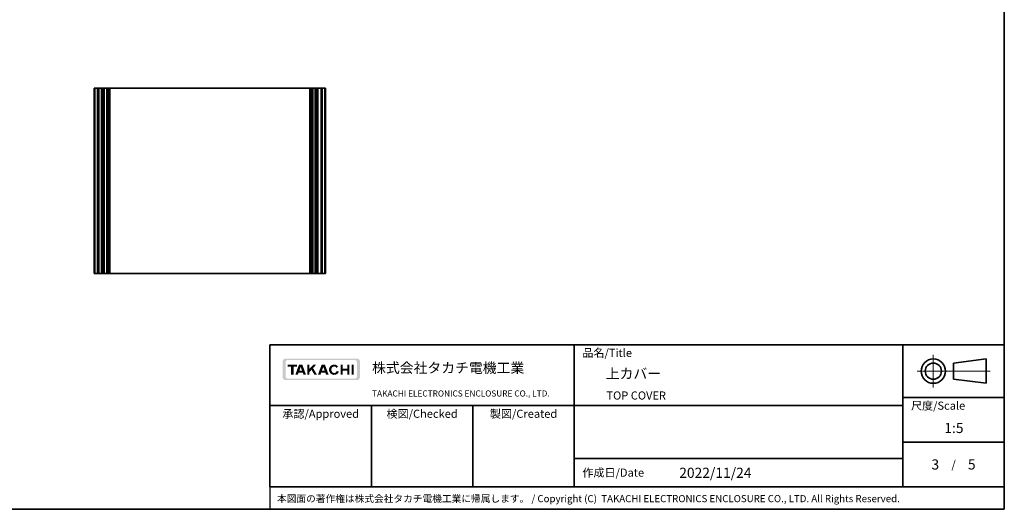
# Model space of a CAD drawing. Units: millimetres. Extents: x 0 to 9093, y 0 to 1406.
# Drawn here: x 4672 to 5885, y 1 to 604 of the extents above; entities that cross this region are included whole.
import ezdxf

# ---------------------------------------------------------------- set-up
doc = ezdxf.new("R2010")
doc.units = ezdxf.units.MM
doc.header["$LTSCALE"] = 0.2
for name, color, linetype, lineweight in [('Border (ISO)', 7, 'Continuous', 35), ('Hatch (ISO)', 1, 'Continuous', 18), ('Title (ISO)', 7, 'Continuous', 35), ('Visible (ISO)', 7, 'Continuous', 35), ('Visible Narrow (ISO)', 7, 'Continuous', 25)]:
    doc.layers.add(name, color=color, linetype=linetype, lineweight=lineweight)
doc.styles.add('Note Text (TK)', font='MS PGothic.ttf')
doc.styles.get("Standard").update_dxf_attribs({"font": 'ISOCP.SHX', "bigfont": 'bigfont.shx'})
doc.styles.add('文字スタイル67', font='arial.ttf')

# ---------------------------------------------------------------- blocks, each defined once
blk = doc.blocks.new('図面枠 tk図枠')
at = {"layer": 'Border (ISO)'}
for p in [(405.4999999999999, 289), (14.5, 8)]:
    blk.add_line(p, (405.4999999999999, 8), dxfattribs=at)
blk = doc.blocks.new('表題欄 tk表題欄')
at = {"layer": 'Hatch (ISO)'}
h = blk.add_hatch(color=256, dxfattribs=at)
edge = h.paths.add_edge_path(flags=0)
edge.add_arc((95.57537688673352, 236.2990653650367), 0.5958259999999996, 269.9999999999897, 360)
edge.add_line((96.17120288673351, 236.2990653650368), (96.17120288673348, 239.7107813650365))
edge.add_arc((95.5753768867335, 239.7107813650366), 0.5958259999999996, 0, 90.0000000000068)
edge.add_line((95.57537688673342, 240.3066073650366), (79.13710888673356, 240.3066073650366))
edge.add_arc((79.13710888673353, 239.7107813650366), 0.5958259999999996, 89.99999999999744, 180)
edge.add_line((78.54128288673353, 239.7107813650365), (78.54128288673331, 236.2990653650368))
edge.add_arc((79.13710888673332, 236.2990653650365), 0.5958259999999996, 180, 270.0000000000231)
edge.add_line((79.13710888673356, 235.7032393650365), (95.57537688673342, 235.7032393650367))
edge = h.paths.add_edge_path()
edge.add_line((77.83935088673357, 239.9556413650366), (77.83935088673357, 236.0542053650368))
edge.add_arc((78.54128288673346, 236.0542053650367), 0.7019319999998935, 180, 270.0000000000087)
edge.add_line((78.54128288673357, 235.3522733650368), (96.17120288673352, 235.3522733650368))
edge.add_arc((96.17120288673351, 236.0542053650367), 0.7019319999998921, 270, 360)
edge.add_line((96.8731348867334, 236.0542053650368), (96.87313488673352, 239.9556413650366))
edge.add_arc((96.1712028867336, 239.9556413650367), 0.7019319999998921, 0, 90.00000000000873)
edge.add_line((96.17120288673348, 240.6575733650367), (78.54128288673357, 240.6575733650366))
edge.add_arc((78.54128288673357, 239.9556413650366), 0.7019319999999984, 90, 180)
for points in [[(79.07181288673355, 239.1476033650369), (79.07181288673355, 238.6578833650367), (79.92066088673353, 238.6578833650367), (79.92066088673353, 236.6581933650368), (80.50832488673353, 236.6581933650368), (80.50832488673353, 238.6578833650367), (81.35717288673355, 238.6578833650367), (81.35717288673355, 239.1476033650369)], [(85.68407849525303, 236.6581933650368), (84.9434673993943, 237.8918698287545), (84.41792288673358, 237.3246628822781), (84.41792288673358, 236.6581933650368), (83.89555488673355, 236.6581933650368), (83.89555488673355, 239.1476033650369), (84.41792288673358, 239.1476033650369), (84.41792288673358, 238.0993979968839), (85.38913556809511, 239.1476033650369), (86.10696490847272, 239.1476033650369), (85.31925422435492, 238.2974470774499), (86.30334488673353, 236.6581933650368)], [(92.09142939614459, 239.1476033650369), (92.09142939614459, 236.6581933650368), (92.60971639614465, 236.6581933650368), (92.60971639614465, 237.6580383650368), (93.76872039614462, 237.6580383650368), (93.76872039614462, 236.6581933650368), (94.28700739614459, 236.6581933650368), (94.28700739614459, 239.1476033650369), (93.76872039614462, 239.1476033650369), (93.76872039614462, 238.1477583650367), (92.60971639614465, 238.1477583650367), (92.60971639614465, 239.1476033650369)], [(94.84202339614467, 239.1476033650369), (94.84202339614467, 236.6581933650368), (95.36439139614473, 236.6581933650368), (95.36439139614473, 239.1476033650369)]]:
    blk.add_hatch(color=256, dxfattribs=at).paths.add_polyline_path(points)
h = blk.add_hatch(color=256, dxfattribs=at)
h.paths.add_polyline_path([(82.59020695886475, 237.7110913650368), (81.95242681460243, 237.7110913650368), (82.27131688673356, 238.5794973650367)], flags=0)
h.paths.add_polyline_path([(82.77903014574996, 237.1968853650368), (81.76360362771717, 237.1968853650368), (81.56578886050404, 236.6581933650368), (80.94907288673355, 236.6581933650368), (81.86321688673357, 239.1476033650369), (82.67941688673353, 239.1476033650369), (83.59356088673351, 236.6581933650368), (82.97684491296302, 236.6581933650368)])
h = blk.add_hatch(color=256, dxfattribs=at)
h.paths.add_polyline_path([(87.52707281460246, 237.7110913650368), (88.16485295886469, 237.7110913650368), (87.84596288673359, 238.5794973650367)], flags=0)
h.paths.add_polyline_path([(87.14043486050403, 236.6581933650368), (87.3382496277172, 237.1968853650368), (88.35367614574989, 237.1968853650368), (88.551490912963, 236.6581933650368), (89.16820688673343, 236.6581933650368), (88.25406288673352, 239.1476033650369), (87.43786288673356, 239.1476033650369), (86.52371888673358, 236.6581933650368)])
h = blk.add_hatch(color=256, dxfattribs=at)
edge = h.paths.add_edge_path()
edge.add_arc((90.52309888673334, 237.9028983650369), 1.273272000000011, 38.55054079078439, 336.5820184016556)
edge.add_line((91.69149139614446, 237.3968543650369), (91.17255542714857, 237.6216113977801))
edge.add_ellipse((90.52309888673352, 237.9028983650369), major_axis=(0, -0.7998759999999119), ratio=0.8673469387756529, start_angle=128.5505407907963, end_angle=426.582018401653, ccw=False)
edge.add_line((91.09381514418376, 238.3576891122095), (91.51887237036831, 238.6964075050431))
at = {"layer": 'Title (ISO)'}
for p, q in [((74.70882392282105, 244.052739026017), (255.7088239228211, 244.052739026017)), ((74.70882392282105, 209.052739026017), (74.70882392282105, 244.052739026017)), ((149.7088239228211, 244.052739026017), (149.7088239228211, 209.052739026017)), ((230.7088239228211, 244.052739026017), (230.7088239228211, 209.052739026017)), ((255.7088239228211, 244.052739026017), (255.7088239228211, 209.052739026017)), ((243.2088239228211, 239.552739026017), (251.2088239228211, 240.5527390260171)), ((251.2088239228211, 234.552739026017), (251.2088239228211, 240.5527390260171)), ((243.2088239228211, 239.552739026017), (243.2088239228211, 235.552739026017)), ((243.2088239228211, 235.552739026017), (251.2088239228211, 234.552739026017)), ((230.7088239228211, 231.052739026017), (255.7088239228211, 231.052739026017)), ((74.70882392282105, 229.052739026017), (230.7088239228211, 229.052739026017)), ((99.70882392282108, 229.052739026017), (99.70882392282108, 209.052739026017)), ((124.708823922821, 229.052739026017), (124.708823922821, 209.052739026017)), ((230.7088239228211, 220.052739026017), (255.7088239228211, 220.052739026017)), ((149.7088239228211, 216.052739026017), (230.7088239228211, 216.052739026017)), ((255.7088239228211, 209.052739026017), (74.70882392282105, 209.052739026017))]:
    blk.add_line(p, q, dxfattribs=at)
at = {"layer": 'Title (ISO)', "color": 4, "linetype": 'Continuous', "lineweight": 18}
for p, q in [((238.2088239228211, 241.552739026017), (238.2088239228211, 233.552739026017)), ((252.2088239228211, 237.552739026017), (234.2088239228211, 237.552739026017))]:
    blk.add_line(p, q, dxfattribs=at)
at = {"layer": 'Title (ISO)'}
for radius in [3, 2]:
    blk.add_circle((238.2088239228211, 237.552739026017), radius, dxfattribs=at)
at = {"layer": 'Title (ISO)', "color": 1, "char_height": 2.000000029802322, "line_spacing_factor": 1.5, "style": 'Note Text (TK)'}
for s, insert, attachment_point in [('\\fＭＳ Ｐゴシック|b0|i0;\\H2.0000;品名/Title', (151.708823922821, 242.052739026017), 4), ('\\fＭＳ Ｐゴシック|b0|i0;\\H2.0000;承認/Approved', (87.20882392282108, 227.052739026017), 5), ('\\fＭＳ Ｐゴシック|b0|i0;\\H2.0000;検図/Checked', (112.208823922821, 227.052739026017), 5), ('\\fＭＳ Ｐゴシック|b0|i0;\\H2.0000;製図/Created', (137.2088239228211, 227.052739026017), 5), ('\\fＭＳ Ｐゴシック|b0|i0;\\H2.0000;尺度/Scale', (232.7088239228211, 229.052739026017), 4), ('\\fＭＳ Ｐゴシック|b0|i0;\\H2.0000;作成日/Date', (151.708823922821, 212.552739026017), 4)]:
    blk.add_mtext(s, dxfattribs=dict(at, insert=insert, attachment_point=attachment_point))
at = {"layer": 'Title (ISO)', "color": 7, "line_spacing_factor": 1.5, "style": 'Note Text (TK)'}
for s, insert, char_height, attachment_point in [('株式会社タカチ電機工業', (99.87313488673345, 238.052739026017), 2.5, 4), ('\\fArial|b0|i0;\\H1.4986;TAKACHI ELECTRONICS ENCLOSURE CO., LTD.', (99.87313488673342, 232.052739026017), 1.49859994649887, 4), ('\\fＭＳ Ｐゴシック|b0|i0;\\H2.0000;/', (243.2088239228211, 214.552739026017), 2.000000029802322, 5)]:
    blk.add_mtext(s, dxfattribs=dict(at, insert=insert, char_height=char_height, attachment_point=attachment_point))
at = {"layer": 'Title (ISO)', "color": 7}
for tag, p, height, style in [('<品名>_001', (157.524164831912, 235.724614026017), 2.5, 'Note Text (TK)'), ('<Title>_001', (157.4482509312165, 230.5527390111159), 2.000000029802322, '文字スタイル67'), ('<尺度>_001', (240.3821193773665, 222.302739026017), 2.5, 'Note Text (TK)'), ('<ページ_No.>_001', (237.7785715353723, 213.2976230642162), 2.5, 'Note Text (TK)'), ('<総ページ数>_001', (246.7350858600652, 213.3240555335204), 2.5, 'Note Text (TK)'), ('作成日_001', (175.8664943773665, 211.2814322078352), 2.5, 'Note Text (TK)')]:
    blk.add_attdef(tag, p, '', height=height, dxfattribs=dict(at, style=style))

msp = doc.modelspace()

# ---------------------------------------------------------------- linework, layer by layer
msp.add_line((4980, 28.63549132144931), (4980, 0.9545002079426012))
at = {"layer": 'Visible (ISO)'}
for p, q in [((4763.584359008571, 519.5492683838519), (4763.44435900857, 519.5492683838519)), ((4763.444359008572, 291.549268383852), (4763.444359008572, 519.5492683838519)), ((4763.584359008571, 519.5492683838519), (4764.127272791346, 519.5492683838515)), ((4764.424709858769, 519.5492683838515), (4764.127272791353, 519.5492683838515)), ((4764.424709858769, 519.5492683838515), (4767.39435900438, 519.5492683838515)), ((4767.394359004378, 519.5492683838515), (4767.65603432475, 519.5492683838506)), ((4767.394359004378, 291.5492683838511), (4767.394359004378, 519.5492683838515)), ((4767.95271523061, 519.5492683838506), (4767.656034324753, 519.5492683838506)), ((4767.95271523061, 519.5492683838506), (4768.436002778126, 519.5492683838506)), ((4768.732683683987, 519.5492683838506), (4768.436002778126, 519.5492683838506)), ((4768.732683683987, 519.5492683838506), (4768.994359004379, 519.5492683838515)), ((4768.99435900438, 519.5492683838515), (4772.444359004377, 519.5492683838515)), ((4768.994359004379, 291.5492683838511), (4768.994359004379, 519.5492683838515)), ((4772.744359004378, 519.5492683838515), (4772.444359004377, 519.5492683838515)), ((4772.744359004383, 519.5492683838547), (4773.244338681099, 519.5492683838542)), ((4772.744359004378, 291.5492683838516), (4772.744359004378, 519.5492683838515)), ((4774.444342266806, 519.5492683838542), (4773.244342266944, 519.5492683838542)), ((4773.244342266944, 291.5492683838543), (4773.244342266944, 519.5492683838542)), ((4774.444342266806, 519.5492683838542), (4775.444359008381, 519.5492683838542)), ((4775.7443590084, 519.5492683838542), (4775.444359008381, 519.5492683838542)), ((4775.744359008611, 519.5492683838556), (4776.044359008625, 519.5492683838556)), ((4775.744359008402, 291.5492683838543), (4775.744359008402, 519.5492683838542)), ((4776.044359008625, 519.5492683838556), (4778.844359008624, 519.5492683838556)), ((4778.844359008624, 519.5492683838556), (4779.14435900861, 519.5492683838556)), ((4779.444359003114, 519.5492683838542), (4779.144359008407, 519.5492683838542)), ((4779.144359008409, 291.5492683838543), (4779.144359008409, 519.5492683838542)), ((4779.444359003114, 519.5492683838542), (4780.737252134684, 519.5492683838542)), ((4781.090805528004, 519.5492683838542), (4780.737252134684, 519.5492683838538)), ((4781.090805528005, 519.5492683838542), (4782.297912329236, 519.5492683838542)), ((4782.444358944742, 519.5492683838542), (4782.297912329236, 519.5492683838542)), ((4782.444358996838, 519.5492683838556), (4782.944358996841, 519.5492683838556)), ((4782.444358944742, 291.5492683838543), (4782.444358944742, 519.5492683838542)), ((4782.944358996841, 519.5492683838556), (5028.944359016918, 519.5492683838556)), ((5028.944359016918, 519.5492683838556), (5029.444359016913, 519.5492683838556)), ((5029.59080568447, 519.5492683838542), (5029.444359068969, 519.5492683838542)), ((5029.444359068969, 291.5492683838543), (5029.444359068969, 519.5492683838542)), ((5029.59080568447, 519.5492683838542), (5030.797912485688, 519.5492683838542)), ((5031.151465879007, 519.5492683838538), (5030.797912485688, 519.5492683838542)), ((5031.151465879007, 519.5492683838542), (5032.444359010579, 519.5492683838542)), ((5032.744359005286, 519.5492683838542), (5032.444359010579, 519.5492683838542)), ((5032.744359005137, 519.5492683838556), (5033.044359005128, 519.5492683838556)), ((5032.744359005285, 291.5492683838543), (5032.744359005285, 519.5492683838542)), ((5033.044359005128, 519.5492683838556), (5035.844359005126, 519.5492683838556)), ((5035.844359005126, 519.5492683838556), (5036.144359005136, 519.5492683838556)), ((5036.444359005311, 519.5492683838542), (5036.144359005294, 519.5492683838542)), ((5036.144359005294, 291.5492683838543), (5036.144359005294, 519.5492683838542)), ((5036.444359005311, 519.5492683838542), (5037.444375746884, 519.5492683838542)), ((5038.64437574676, 519.5492683838542), (5037.444375746884, 519.5492683838542)), ((5038.644379332611, 519.5492683838542), (5039.144359007765, 519.5492683838547)), ((5038.64437574676, 291.5492683838543), (5038.64437574676, 519.5492683838542)), ((5039.444359007763, 519.5492683838515), (5039.144359007765, 519.5492683838515)), ((5039.144359007765, 291.5492683838516), (5039.144359007765, 519.5492683838515)), ((5039.444359007763, 519.5492683838515), (5042.89435900776, 519.5492683838515)), ((5042.894359007758, 519.5492683838515), (5043.156034328127, 519.5492683838506)), ((5042.894359007758, 291.5492683838511), (5042.894359007758, 519.5492683838515)), ((5043.452715233986, 519.5492683838506), (5043.156034328127, 519.5492683838506)), ((5043.452715233986, 519.5492683838506), (5043.936002781499, 519.5492683838506)), ((5044.232683687361, 519.5492683838506), (5043.936002781499, 519.5492683838506)), ((5044.232683687361, 519.5492683838506), (5044.494359007757, 519.5492683838515)), ((5044.49435900776, 519.5492683838515), (5047.464008153371, 519.5492683838515)), ((5044.494359007757, 291.5492683838511), (5044.494359007757, 519.5492683838515)), ((5047.761445220789, 519.5492683838515), (5047.464008153371, 519.5492683838515)), ((5047.761445220789, 519.5492683838515), (5048.304359003577, 519.5492683838519)), ((5048.444359003581, 519.5492683838519), (5048.304359003577, 519.5492683838519)), ((5048.444359003581, 291.549268383852), (5048.444359003581, 519.5492683838519)), ((4763.44435900857, 291.549268383852), (4763.584359008571, 291.549268383852)), ((4764.127272791346, 291.5492683838516), (4763.584359008571, 291.5492683838516)), ((4764.127272791353, 291.5492683838516), (4764.424709858769, 291.5492683838516)), ((4767.39435900438, 291.5492683838516), (4764.424709858769, 291.5492683838516)), ((4767.65603432475, 291.5492683838506), (4767.394359004378, 291.5492683838511)), ((4767.656034324753, 291.5492683838506), (4767.95271523061, 291.5492683838506)), ((4768.436002778126, 291.5492683838506), (4767.95271523061, 291.5492683838506)), ((4768.436002778126, 291.5492683838506), (4768.732683683987, 291.5492683838506)), ((4768.994359004379, 291.5492683838511), (4768.732683683987, 291.5492683838506)), ((4772.444359004377, 291.5492683838516), (4768.99435900438, 291.5492683838516)), ((4772.444359004377, 291.5492683838516), (4772.744359004378, 291.5492683838516)), ((4773.244338681099, 291.5492683838543), (4772.744359004383, 291.5492683838547)), ((4773.244342266944, 291.5492683838543), (4774.444342266806, 291.5492683838538)), ((4775.444359008381, 291.5492683838538), (4774.444342266806, 291.5492683838538)), ((4775.444359008381, 291.5492683838538), (4775.7443590084, 291.5492683838543)), ((4776.044359008625, 291.5492683838556), (4775.744359008611, 291.5492683838556)), ((4778.844359008624, 291.5492683838556), (4776.044359008625, 291.5492683838556)), ((4779.14435900861, 291.5492683838556), (4778.844359008624, 291.5492683838556)), ((4779.144359008407, 291.5492683838543), (4779.444359003114, 291.5492683838538)), ((4780.737252134684, 291.5492683838538), (4779.444359003114, 291.5492683838538)), ((4780.737252134684, 291.5492683838538), (4781.090805528004, 291.5492683838543)), ((4782.297912329236, 291.5492683838543), (4781.090805528005, 291.5492683838543)), ((4782.297912329236, 291.5492683838543), (4782.444358944742, 291.5492683838543)), ((4782.944358996841, 291.5492683838556), (4782.444358996838, 291.5492683838556)), ((5028.944359016918, 291.5492683838556), (4782.944358996841, 291.5492683838556)), ((5029.444359016913, 291.5492683838556), (5028.944359016918, 291.5492683838556)), ((5029.444359068969, 291.5492683838543), (5029.59080568447, 291.5492683838543)), ((5030.797912485688, 291.5492683838543), (5029.59080568447, 291.5492683838543)), ((5030.797912485688, 291.5492683838543), (5031.151465879007, 291.5492683838538)), ((5032.444359010579, 291.5492683838538), (5031.151465879007, 291.5492683838538)), ((5032.444359010579, 291.5492683838538), (5032.744359005286, 291.5492683838543)), ((5033.044359005128, 291.5492683838556), (5032.744359005137, 291.5492683838556)), ((5035.844359005126, 291.5492683838556), (5033.044359005128, 291.5492683838556)), ((5036.144359005136, 291.5492683838556), (5035.844359005126, 291.5492683838556)), ((5036.144359005294, 291.5492683838543), (5036.444359005311, 291.5492683838538)), ((5037.444375746884, 291.5492683838538), (5036.444359005311, 291.5492683838538)), ((5037.444375746884, 291.5492683838538), (5038.64437574676, 291.5492683838543)), ((5039.144359007765, 291.5492683838547), (5038.644379332611, 291.5492683838543)), ((5039.144359007765, 291.5492683838516), (5039.444359007763, 291.5492683838516)), ((5042.89435900776, 291.5492683838516), (5039.444359007763, 291.5492683838516)), ((5043.156034328127, 291.5492683838506), (5042.894359007758, 291.5492683838511)), ((5043.156034328127, 291.5492683838506), (5043.452715233986, 291.5492683838506)), ((5043.936002781499, 291.5492683838506), (5043.452715233986, 291.5492683838506)), ((5043.936002781499, 291.5492683838506), (5044.232683687361, 291.5492683838506)), ((5044.494359007757, 291.5492683838511), (5044.232683687361, 291.5492683838506)), ((5047.464008153371, 291.5492683838516), (5044.49435900776, 291.5492683838516)), ((5047.464008153371, 291.5492683838516), (5047.761445220789, 291.5492683838516)), ((5048.304359003577, 291.5492683838516), (5047.761445220789, 291.5492683838516)), ((5048.304359003577, 291.549268383852), (5048.444359003581, 291.549268383852))]:
    msp.add_line(p, q, dxfattribs=at)
at = {"layer": 'Visible Narrow (ISO)'}
for p, q in [((4763.584359008571, 291.549268383852), (4763.584359008571, 519.5492683838515)), ((4764.127272791346, 291.5492683838516), (4764.127272791346, 519.5492683838515)), ((4764.424709858769, 291.5492683838516), (4764.424709858769, 519.5492683838515)), ((4767.65603432475, 291.5492683838506), (4767.65603432475, 519.5492683838506)), ((4767.95271523061, 291.5492683838506), (4767.95271523061, 519.5492683838506)), ((4768.436002778126, 291.5492683838506), (4768.436002778126, 519.5492683838506)), ((4768.732683683987, 291.5492683838506), (4768.732683683987, 519.5492683838506)), ((4772.444359004377, 291.5492683838516), (4772.444359004377, 519.5492683838515)), ((4774.444342266806, 291.5492683838538), (4774.444342266806, 519.5492683838542)), ((4775.444359008381, 291.5492683838538), (4775.444359008381, 519.5492683838542)), ((4776.044359008625, 291.5492683838556), (4776.044359008625, 519.5492683838556)), ((4778.844359008624, 291.5492683838556), (4778.844359008624, 519.5492683838556)), ((4779.444359003114, 291.5492683838538), (4779.444359003114, 519.5492683838542)), ((4780.737252134684, 291.5492683838538), (4780.737252134684, 519.5492683838542)), ((4781.090805528005, 291.5492683838543), (4781.090805528005, 519.5492683838542)), ((4782.297912329236, 291.5492683838543), (4782.297912329236, 519.5492683838542)), ((4782.944358996841, 291.5492683838556), (4782.944358996841, 519.5492683838556)), ((5028.944359016918, 291.5492683838556), (5028.944359016918, 519.5492683838556)), ((5029.59080568447, 291.5492683838543), (5029.59080568447, 519.5492683838542)), ((5030.797912485688, 291.5492683838543), (5030.797912485688, 519.5492683838542)), ((5031.151465879007, 291.5492683838538), (5031.151465879007, 519.5492683838542)), ((5032.444359010579, 291.5492683838538), (5032.444359010579, 519.5492683838542)), ((5033.044359005128, 291.5492683838556), (5033.044359005128, 519.5492683838556)), ((5035.844359005126, 291.5492683838556), (5035.844359005126, 519.5492683838556)), ((5036.444359005311, 291.5492683838538), (5036.444359005311, 519.5492683838542)), ((5037.444375746884, 291.5492683838538), (5037.444375746884, 519.5492683838542)), ((5039.444359007763, 291.5492683838516), (5039.444359007763, 519.5492683838515)), ((5043.156034328127, 291.5492683838506), (5043.156034328127, 519.5492683838506)), ((5043.452715233986, 291.5492683838506), (5043.452715233986, 519.5492683838506)), ((5043.936002781499, 291.5492683838506), (5043.936002781499, 519.5492683838506)), ((5044.232683687361, 291.5492683838506), (5044.232683687361, 519.5492683838506)), ((5047.464008153371, 291.5492683838516), (5047.464008153371, 519.5492683838515)), ((5047.761445220789, 291.5492683838516), (5047.761445220789, 519.5492683838515)), ((5048.304359003577, 291.549268383852), (5048.304359003577, 519.5492683838515))]:
    msp.add_line(p, q, dxfattribs=at)

# ---------------------------------------------------------------- block references
at = {"xscale": 5, "yscale": 5, "zscale": 5}
msp.add_blockref('図面枠 tk図枠', (3857.5, -39.04549820615239), dxfattribs=at)
ref = msp.add_blockref('表題欄 tk表題欄', (4606.455880385894, -1016.628202222731), dxfattribs=dict(xscale=5, yscale=5, zscale=5))
ref.add_attrib('<品名>_001', '上カバー', (5393.792613636364, 161.8173110891725), dxfattribs={"layer": 'Title (ISO)', "color": 7, "height": 12.5, "style": 'Note Text (TK)'})
ref.add_attrib('<尺度>_001', '1:5', (5811.065340909091, 94.88549290735432), dxfattribs={"layer": 'Title (ISO)', "color": 7, "height": 12.5, "style": 'Note Text (TK)'})
ref.add_attrib('作成日_001', '2022/11/24', (5484.367896372621, 39.67242453609666), dxfattribs={"layer": 'Title (ISO)', "color": 7, "height": 12.5, "style": 'Note Text (TK)'})
ref.add_attrib('<Title>_001', 'TOP COVER', (5394.672578439869, 136.1320821915971), dxfattribs={"layer": 'Title (ISO)', "color": 7, "height": 10.00000014901161, "style": '文字スタイル67'})
ref.add_attrib('<ページ_No.>_001', '3', (5795.173942701229, 49.97075893736814), dxfattribs={"layer": 'Title (ISO)', "color": 7, "height": 12.5, "style": 'Note Text (TK)'})
ref.add_attrib('<総ページ数>_001', '5', (5840.131309686221, 49.99207544487148), dxfattribs={"layer": 'Title (ISO)', "color": 7, "height": 12.5, "style": 'Note Text (TK)'})

# ---------------------------------------------------------------- texts
at = {"insert": (4988.625511155457, 14.08994620700736), "char_height": 8.765647185943802, "attachment_point": 4}
msp.add_mtext_dynamic_manual_height_columns('{\\fMS PGothic|b0|i0|c128|p50;本図面の著作権は株式会社タカチ電機工業に帰属します。\\fMS PGothic|b0|i0|c0|p50; / Copyright (C)\\~ TAKACHI ELECTRONICS \\fMS PGothic|b0|i0|c128|p50;ENCLOSURE CO., LTD. All Rights Reserved.}', width=786.781385412754, gutter_width=69.20247778376687, heights=[0], dxfattribs=at)

doc.saveas('drawing.dxf')
